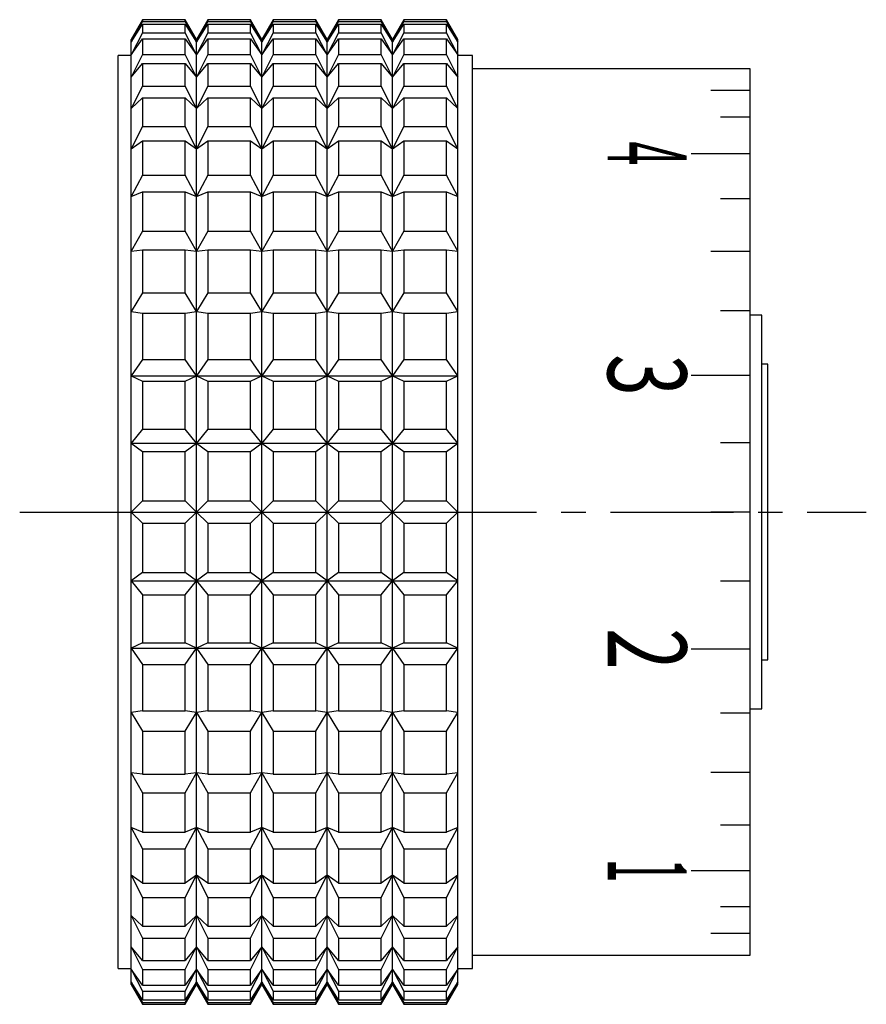
# Model space of a CAD drawing. Extents: x 1 to 258, y 0 to 270.
# Drawn here: x 125 to 168, y 220 to 270 of the extents above; entities that cross this region are included whole.
import ezdxf
from ezdxf.enums import TextEntityAlignment as Align

# ---------------------------------------------------------------- set-up
doc = ezdxf.new("R2010")
doc.units = 0
doc.header["$LTSCALE"] = 5
doc.linetypes.add('CENTER', pattern=[2, 1.25, -0.25, 0.25, -0.25])
doc.layers.get('0').update_dxf_attribs({"linetype": 'CONTINUOUS'})
doc.layers.add('1', color=1, linetype='CENTER')
doc.styles.get("Standard").update_dxf_attribs({"font": 'TXT', "bigfont": 'BIGFONT'})

msp = doc.modelspace()

# ---------------------------------------------------------------- linework, layer by layer
for p, q in [((131.237, 269.993), (130.66, 268.993)), ((131.237, 269.9), (130.66, 268.849)), ((130.66, 268.849), (131.237, 269.774)), ((133.401, 269.993), (131.237, 269.993)), ((131.237, 269.993), (131.237, 269.9)), ((131.237, 269.9), (133.401, 269.9)), ((131.237, 269.774), (131.237, 269.319)), ((131.237, 269.774), (133.401, 269.774)), ((133.978, 268.993), (133.401, 269.993)), ((133.401, 269.9), (133.401, 269.993)), ((133.978, 268.849), (133.401, 269.9)), ((133.401, 269.319), (133.401, 269.774)), ((133.401, 269.774), (133.978, 268.849)), ((134.555, 269.993), (133.978, 268.993)), ((134.555, 269.9), (133.978, 268.849)), ((133.978, 268.849), (134.555, 269.774)), ((136.719, 269.993), (134.555, 269.993)), ((134.555, 269.993), (134.555, 269.9)), ((134.555, 269.9), (136.719, 269.9)), ((134.555, 269.774), (134.555, 269.319)), ((134.555, 269.774), (136.719, 269.774)), ((137.296, 268.993), (136.719, 269.993)), ((136.719, 269.9), (136.719, 269.993)), ((137.296, 268.849), (136.719, 269.9)), ((136.719, 269.319), (136.719, 269.774)), ((136.719, 269.774), (137.296, 268.849)), ((137.873, 269.993), (137.296, 268.993)), ((137.873, 269.9), (137.296, 268.849)), ((137.296, 268.849), (137.873, 269.774)), ((140.037, 269.993), (137.873, 269.993)), ((137.873, 269.993), (137.873, 269.9)), ((137.873, 269.9), (140.037, 269.9)), ((137.873, 269.774), (137.873, 269.319)), ((137.873, 269.774), (140.037, 269.774)), ((140.614, 268.993), (140.037, 269.993)), ((140.037, 269.9), (140.037, 269.993)), ((140.614, 268.849), (140.037, 269.9)), ((140.037, 269.319), (140.037, 269.774)), ((140.037, 269.774), (140.614, 268.849)), ((141.191, 269.993), (140.614, 268.993)), ((141.191, 269.9), (140.614, 268.849)), ((140.614, 268.849), (141.191, 269.774)), ((143.355, 269.993), (141.191, 269.993)), ((141.191, 269.993), (141.191, 269.9)), ((141.191, 269.9), (143.355, 269.9)), ((141.191, 269.774), (141.191, 269.319)), ((141.191, 269.774), (143.355, 269.774)), ((143.932, 268.993), (143.355, 269.993)), ((143.355, 269.9), (143.355, 269.993)), ((143.932, 268.849), (143.355, 269.9)), ((143.355, 269.319), (143.355, 269.774)), ((143.355, 269.774), (143.932, 268.849)), ((144.509, 269.993), (143.932, 268.993)), ((144.509, 269.9), (143.932, 268.849)), ((143.932, 268.849), (144.509, 269.774)), ((146.673, 269.993), (144.509, 269.993)), ((144.509, 269.993), (144.509, 269.9)), ((144.509, 269.9), (146.673, 269.9)), ((144.509, 269.774), (144.509, 269.319)), ((144.509, 269.774), (146.673, 269.774)), ((147.25, 268.993), (146.673, 269.993)), ((146.673, 269.9), (146.673, 269.993)), ((147.25, 268.849), (146.673, 269.9)), ((146.673, 269.319), (146.673, 269.774)), ((146.673, 269.774), (147.25, 268.849)), ((131.237, 269.319), (130.66, 268.213)), ((130.66, 268.213), (131.237, 269.029)), ((131.237, 269.319), (133.401, 269.319)), ((131.237, 269.029), (131.237, 268.22)), ((131.237, 269.029), (133.401, 269.029)), ((133.978, 268.213), (133.401, 269.319)), ((133.401, 268.22), (133.401, 269.029)), ((133.401, 269.029), (133.978, 268.213)), ((134.555, 269.319), (133.978, 268.213)), ((133.978, 268.213), (134.555, 269.029)), ((134.555, 269.319), (136.719, 269.319)), ((134.555, 269.029), (134.555, 268.22)), ((134.555, 269.029), (136.719, 269.029)), ((137.296, 268.213), (136.719, 269.319)), ((136.719, 268.22), (136.719, 269.029)), ((136.719, 269.029), (137.296, 268.213)), ((137.873, 269.319), (137.296, 268.213)), ((137.296, 268.213), (137.873, 269.029)), ((137.873, 269.319), (140.037, 269.319)), ((137.873, 269.029), (137.873, 268.22)), ((137.873, 269.029), (140.037, 269.029)), ((140.614, 268.213), (140.037, 269.319)), ((140.037, 268.22), (140.037, 269.029)), ((140.037, 269.029), (140.614, 268.213)), ((141.191, 269.319), (140.614, 268.213)), ((140.614, 268.213), (141.191, 269.029)), ((141.191, 269.319), (143.355, 269.319)), ((141.191, 269.029), (141.191, 268.22)), ((141.191, 269.029), (143.355, 269.029)), ((143.932, 268.213), (143.355, 269.319)), ((143.355, 268.22), (143.355, 269.029)), ((143.355, 269.029), (143.932, 268.213)), ((144.509, 269.319), (143.932, 268.213)), ((143.932, 268.213), (144.509, 269.029)), ((144.509, 269.319), (146.673, 269.319)), ((144.509, 269.029), (144.509, 268.22)), ((144.509, 269.029), (146.673, 269.029)), ((147.25, 268.213), (146.673, 269.319)), ((146.673, 268.22), (146.673, 269.029)), ((146.673, 269.029), (147.25, 268.213)), ((130.66, 220.993), (130.66, 268.993)), ((133.978, 220.993), (133.978, 268.993)), ((137.296, 220.993), (137.296, 268.993)), ((140.614, 220.993), (140.614, 268.993)), ((143.932, 220.993), (143.932, 268.993)), ((147.25, 220.993), (147.25, 268.993)), ((130.66, 268.168), (130, 268.168)), ((130, 221.818), (130, 268.168)), ((131.237, 268.22), (130.66, 267.082)), ((131.237, 268.22), (133.401, 268.22)), ((133.978, 267.082), (133.401, 268.22)), ((134.555, 268.22), (133.978, 267.082)), ((134.555, 268.22), (136.719, 268.22)), ((137.296, 267.082), (136.719, 268.22)), ((137.873, 268.22), (137.296, 267.082)), ((137.873, 268.22), (140.037, 268.22)), ((140.614, 267.082), (140.037, 268.22)), ((141.191, 268.22), (140.614, 267.082)), ((141.191, 268.22), (143.355, 268.22)), ((143.932, 267.082), (143.355, 268.22)), ((144.509, 268.22), (143.932, 267.082)), ((144.509, 268.22), (146.673, 268.22)), ((147.25, 267.082), (146.673, 268.22)), ((148, 268.168), (147.25, 268.168)), ((148, 221.818), (148, 268.168)), ((130.66, 267.082), (131.237, 267.772)), ((131.237, 267.772), (131.237, 266.626)), ((131.237, 267.772), (133.401, 267.772)), ((133.401, 266.626), (133.401, 267.772)), ((133.401, 267.772), (133.978, 267.082)), ((133.978, 267.082), (134.555, 267.772)), ((134.555, 267.772), (134.555, 266.626)), ((134.555, 267.772), (136.719, 267.772)), ((136.719, 266.626), (136.719, 267.772)), ((136.719, 267.772), (137.296, 267.082)), ((137.296, 267.082), (137.873, 267.772)), ((137.873, 267.772), (137.873, 266.626)), ((137.873, 267.772), (140.037, 267.772)), ((140.037, 266.626), (140.037, 267.772)), ((140.037, 267.772), (140.614, 267.082)), ((140.614, 267.082), (141.191, 267.772)), ((141.191, 267.772), (141.191, 266.626)), ((141.191, 267.772), (143.355, 267.772)), ((143.355, 266.626), (143.355, 267.772)), ((143.355, 267.772), (143.932, 267.082)), ((143.932, 267.082), (144.509, 267.772)), ((144.509, 267.772), (144.509, 266.626)), ((144.509, 267.772), (146.673, 267.772)), ((146.673, 266.626), (146.673, 267.772)), ((146.673, 267.772), (147.25, 267.082)), ((162.1, 267.493), (148, 267.493)), ((162.1, 222.493), (162.1, 267.493)), ((131.237, 266.626), (130.66, 265.48)), ((131.237, 266.626), (133.401, 266.626)), ((133.978, 265.48), (133.401, 266.626)), ((134.555, 266.626), (133.978, 265.48)), ((134.555, 266.626), (136.719, 266.626)), ((137.296, 265.48), (136.719, 266.626)), ((137.873, 266.626), (137.296, 265.48)), ((137.873, 266.626), (140.037, 266.626)), ((140.614, 265.48), (140.037, 266.626)), ((141.191, 266.626), (140.614, 265.48)), ((141.191, 266.626), (143.355, 266.626)), ((143.932, 265.48), (143.355, 266.626)), ((144.509, 266.626), (143.932, 265.48)), ((144.509, 266.626), (146.673, 266.626)), ((147.25, 265.48), (146.673, 266.626)), ((130.66, 265.48), (131.237, 266.029)), ((131.237, 266.029), (131.237, 264.571)), ((131.237, 266.029), (133.401, 266.029)), ((133.401, 264.571), (133.401, 266.029)), ((133.401, 266.029), (133.978, 265.48)), ((133.978, 265.48), (134.555, 266.029)), ((134.555, 266.029), (134.555, 264.571)), ((134.555, 266.029), (136.719, 266.029)), ((136.719, 264.571), (136.719, 266.029)), ((136.719, 266.029), (137.296, 265.48)), ((137.296, 265.48), (137.873, 266.029)), ((137.873, 266.029), (137.873, 264.571)), ((137.873, 266.029), (140.037, 266.029)), ((140.037, 264.571), (140.037, 266.029)), ((140.037, 266.029), (140.614, 265.48)), ((140.614, 265.48), (141.191, 266.029)), ((141.191, 266.029), (141.191, 264.571)), ((141.191, 266.029), (143.355, 266.029)), ((143.355, 264.571), (143.355, 266.029)), ((143.355, 266.029), (143.932, 265.48)), ((143.932, 265.48), (144.509, 266.029)), ((144.509, 266.029), (144.509, 264.571)), ((144.509, 266.029), (146.673, 266.029)), ((146.673, 264.571), (146.673, 266.029)), ((146.673, 266.029), (147.25, 265.48)), ((162.1, 266.392), (160.1, 266.392)), ((162.1, 265.041), (160.6, 265.041)), ((131.237, 264.571), (130.66, 263.441)), ((131.237, 264.571), (133.401, 264.571)), ((133.978, 263.441), (133.401, 264.571)), ((134.555, 264.571), (133.978, 263.441)), ((134.555, 264.571), (136.719, 264.571)), ((137.296, 263.441), (136.719, 264.571)), ((137.873, 264.571), (137.296, 263.441)), ((137.873, 264.571), (140.037, 264.571)), ((140.614, 263.441), (140.037, 264.571)), ((141.191, 264.571), (140.614, 263.441)), ((141.191, 264.571), (143.355, 264.571)), ((143.932, 263.441), (143.355, 264.571)), ((144.509, 264.571), (143.932, 263.441)), ((144.509, 264.571), (146.673, 264.571)), ((147.25, 263.441), (146.673, 264.571)), ((130.66, 263.441), (131.237, 263.838)), ((131.237, 263.838), (131.237, 262.099)), ((131.237, 263.838), (133.401, 263.838)), ((133.401, 262.099), (133.401, 263.838)), ((133.401, 263.838), (133.978, 263.441)), ((133.978, 263.441), (134.555, 263.838)), ((134.555, 263.838), (134.555, 262.099)), ((134.555, 263.838), (136.719, 263.838)), ((136.719, 262.099), (136.719, 263.838)), ((136.719, 263.838), (137.296, 263.441)), ((137.296, 263.441), (137.873, 263.838)), ((137.873, 263.838), (137.873, 262.099)), ((137.873, 263.838), (140.037, 263.838)), ((140.037, 262.099), (140.037, 263.838)), ((140.037, 263.838), (140.614, 263.441)), ((140.614, 263.441), (141.191, 263.838)), ((141.191, 263.838), (141.191, 262.099)), ((141.191, 263.838), (143.355, 263.838)), ((143.355, 262.099), (143.355, 263.838)), ((143.355, 263.838), (143.932, 263.441)), ((143.932, 263.441), (144.509, 263.838)), ((144.509, 263.838), (144.509, 262.099)), ((144.509, 263.838), (146.673, 263.838)), ((146.673, 262.099), (146.673, 263.838)), ((146.673, 263.838), (147.25, 263.441)), ((159.1, 263.196), (162.1, 263.196)), ((131.237, 262.099), (130.66, 261.009)), ((131.237, 262.099), (133.401, 262.099)), ((133.978, 261.009), (133.401, 262.099)), ((134.555, 262.099), (133.978, 261.009)), ((134.555, 262.099), (136.719, 262.099)), ((137.296, 261.009), (136.719, 262.099)), ((137.873, 262.099), (137.296, 261.009)), ((137.873, 262.099), (140.037, 262.099)), ((140.614, 261.009), (140.037, 262.099)), ((141.191, 262.099), (140.614, 261.009)), ((141.191, 262.099), (143.355, 262.099)), ((143.932, 261.009), (143.355, 262.099)), ((144.509, 262.099), (143.932, 261.009)), ((144.509, 262.099), (146.673, 262.099)), ((147.25, 261.009), (146.673, 262.099)), ((130.66, 261.009), (131.237, 261.245)), ((131.237, 261.245), (131.237, 259.262)), ((131.237, 261.245), (133.401, 261.245)), ((133.401, 259.262), (133.401, 261.245)), ((133.401, 261.245), (133.978, 261.009)), ((133.978, 261.009), (134.555, 261.245)), ((134.555, 261.245), (134.555, 259.262)), ((134.555, 261.245), (136.719, 261.245)), ((136.719, 259.262), (136.719, 261.245)), ((136.719, 261.245), (137.296, 261.009)), ((137.296, 261.009), (137.873, 261.245)), ((137.873, 261.245), (137.873, 259.262)), ((137.873, 261.245), (140.037, 261.245)), ((140.037, 259.262), (140.037, 261.245)), ((140.037, 261.245), (140.614, 261.009)), ((140.614, 261.009), (141.191, 261.245)), ((141.191, 261.245), (141.191, 259.262)), ((141.191, 261.245), (143.355, 261.245)), ((143.355, 259.262), (143.355, 261.245)), ((143.355, 261.245), (143.932, 261.009)), ((143.932, 261.009), (144.509, 261.245)), ((144.509, 261.245), (144.509, 259.262)), ((144.509, 261.245), (146.673, 261.245)), ((146.673, 259.262), (146.673, 261.245)), ((146.673, 261.245), (147.25, 261.009)), ((162.1, 260.903), (160.6, 260.903)), ((131.237, 259.262), (130.66, 258.236)), ((131.237, 259.262), (133.401, 259.262)), ((133.978, 258.236), (133.401, 259.262)), ((134.555, 259.262), (133.978, 258.236)), ((134.555, 259.262), (136.719, 259.262)), ((137.296, 258.236), (136.719, 259.262)), ((137.873, 259.262), (137.296, 258.236)), ((137.873, 259.262), (140.037, 259.262)), ((140.614, 258.236), (140.037, 259.262)), ((141.191, 259.262), (140.614, 258.236)), ((141.191, 259.262), (143.355, 259.262)), ((143.932, 258.236), (143.355, 259.262)), ((144.509, 259.262), (143.932, 258.236)), ((144.509, 259.262), (146.673, 259.262)), ((147.25, 258.236), (146.673, 259.262)), ((130.66, 258.236), (131.237, 258.306)), ((131.237, 258.306), (131.237, 256.121)), ((131.237, 258.306), (133.401, 258.306)), ((133.401, 258.306), (133.978, 258.236)), ((133.401, 256.121), (133.401, 258.306)), ((133.978, 258.236), (134.555, 258.306)), ((134.555, 258.306), (134.555, 256.121)), ((134.555, 258.306), (136.719, 258.306)), ((136.719, 258.306), (137.296, 258.236)), ((136.719, 256.121), (136.719, 258.306)), ((137.296, 258.236), (137.873, 258.306)), ((137.873, 258.306), (137.873, 256.121)), ((137.873, 258.306), (140.037, 258.306)), ((140.037, 258.306), (140.614, 258.236)), ((140.037, 256.121), (140.037, 258.306)), ((140.614, 258.236), (141.191, 258.306)), ((141.191, 258.306), (141.191, 256.121)), ((141.191, 258.306), (143.355, 258.306)), ((143.355, 258.306), (143.932, 258.236)), ((143.355, 256.121), (143.355, 258.306)), ((143.932, 258.236), (144.509, 258.306)), ((144.509, 258.306), (144.509, 256.121)), ((144.509, 258.306), (146.673, 258.306)), ((146.673, 258.306), (147.25, 258.236)), ((146.673, 256.121), (146.673, 258.306)), ((162.1, 258.219), (160.1, 258.219)), ((131.237, 256.121), (130.66, 255.18)), ((131.237, 256.121), (133.401, 256.121)), ((133.978, 255.18), (133.401, 256.121)), ((134.555, 256.121), (133.978, 255.18)), ((134.555, 256.121), (136.719, 256.121)), ((137.296, 255.18), (136.719, 256.121)), ((137.873, 256.121), (137.296, 255.18)), ((137.873, 256.121), (140.037, 256.121)), ((140.614, 255.18), (140.037, 256.121)), ((141.191, 256.121), (140.614, 255.18)), ((141.191, 256.121), (143.355, 256.121)), ((143.932, 255.18), (143.355, 256.121)), ((144.509, 256.121), (143.932, 255.18)), ((144.509, 256.121), (146.673, 256.121)), ((147.25, 255.18), (146.673, 256.121)), ((130.66, 255.18), (131.237, 255.083)), ((131.237, 255.083), (131.237, 252.743)), ((131.237, 255.083), (133.401, 255.083)), ((133.401, 255.083), (133.978, 255.18)), ((133.401, 252.743), (133.401, 255.083)), ((133.978, 255.18), (134.555, 255.083)), ((134.555, 255.083), (134.555, 252.743)), ((134.555, 255.083), (136.719, 255.083)), ((136.719, 255.083), (137.296, 255.18)), ((136.719, 252.743), (136.719, 255.083)), ((137.296, 255.18), (137.873, 255.083)), ((137.873, 255.083), (137.873, 252.743)), ((137.873, 255.083), (140.037, 255.083)), ((140.037, 255.083), (140.614, 255.18)), ((140.037, 252.743), (140.037, 255.083)), ((140.614, 255.18), (141.191, 255.083)), ((141.191, 255.083), (141.191, 252.743)), ((141.191, 255.083), (143.355, 255.083)), ((143.355, 255.083), (143.932, 255.18)), ((143.355, 252.743), (143.355, 255.083)), ((143.932, 255.18), (144.509, 255.083)), ((144.509, 255.083), (144.509, 252.743)), ((144.509, 255.083), (146.673, 255.083)), ((146.673, 255.083), (147.25, 255.18)), ((146.673, 252.743), (146.673, 255.083)), ((162.1, 255.208), (160.6, 255.208)), ((162.7, 254.993), (162.1, 254.993)), ((162.7, 234.993), (162.7, 254.993)), ((131.237, 252.743), (130.66, 251.908)), ((131.237, 252.743), (133.401, 252.743)), ((133.978, 251.908), (133.401, 252.743)), ((134.555, 252.743), (133.978, 251.908)), ((134.555, 252.743), (136.719, 252.743)), ((137.296, 251.908), (136.719, 252.743)), ((137.873, 252.743), (137.296, 251.908)), ((137.873, 252.743), (140.037, 252.743)), ((140.614, 251.908), (140.037, 252.743)), ((141.191, 252.743), (140.614, 251.908)), ((141.191, 252.743), (143.355, 252.743)), ((143.932, 251.908), (143.355, 252.743)), ((144.509, 252.743), (143.932, 251.908)), ((144.509, 252.743), (146.673, 252.743)), ((147.25, 251.908), (146.673, 252.743)), ((163, 252.493), (162.7, 252.493)), ((163, 237.493), (163, 252.493)), ((130.66, 251.908), (131.237, 251.645)), ((130.66, 251.908), (147.25, 251.908)), ((131.237, 251.645), (131.237, 249.2)), ((131.237, 251.645), (133.401, 251.645)), ((133.401, 251.645), (133.978, 251.908)), ((133.401, 249.2), (133.401, 251.645)), ((133.978, 251.908), (134.555, 251.645)), ((134.555, 251.645), (134.555, 249.2)), ((134.555, 251.645), (136.719, 251.645)), ((136.719, 251.645), (137.296, 251.908)), ((136.719, 249.2), (136.719, 251.645)), ((137.296, 251.908), (137.873, 251.645)), ((137.873, 251.645), (137.873, 249.2)), ((137.873, 251.645), (140.037, 251.645)), ((140.037, 251.645), (140.614, 251.908)), ((140.037, 249.2), (140.037, 251.645)), ((140.614, 251.908), (141.191, 251.645)), ((141.191, 251.645), (141.191, 249.2)), ((141.191, 251.645), (143.355, 251.645)), ((143.355, 251.645), (143.932, 251.908)), ((143.355, 249.2), (143.355, 251.645)), ((143.932, 251.908), (144.509, 251.645)), ((144.509, 251.645), (144.509, 249.2)), ((144.509, 251.645), (146.673, 251.645)), ((146.673, 251.645), (147.25, 251.908)), ((146.673, 249.2), (146.673, 251.645)), ((159.1, 251.946), (162.1, 251.946)), ((131.237, 249.2), (130.66, 248.488)), ((131.237, 249.2), (133.401, 249.2)), ((133.978, 248.488), (133.401, 249.2)), ((134.555, 249.2), (133.978, 248.488)), ((134.555, 249.2), (136.719, 249.2)), ((137.296, 248.488), (136.719, 249.2)), ((137.873, 249.2), (137.296, 248.488)), ((137.873, 249.2), (140.037, 249.2)), ((140.614, 248.488), (140.037, 249.2)), ((141.191, 249.2), (140.614, 248.488)), ((141.191, 249.2), (143.355, 249.2)), ((143.932, 248.488), (143.355, 249.2)), ((144.509, 249.2), (143.932, 248.488)), ((144.509, 249.2), (146.673, 249.2)), ((147.25, 248.488), (146.673, 249.2)), ((162.1, 248.513), (160.6, 248.513)), ((130.66, 248.488), (131.237, 248.065)), ((130.66, 248.488), (147.25, 248.488)), ((131.237, 248.065), (131.237, 245.567)), ((131.237, 248.065), (133.401, 248.065)), ((133.401, 248.065), (133.978, 248.488)), ((133.401, 245.567), (133.401, 248.065)), ((133.978, 248.488), (134.555, 248.065)), ((134.555, 248.065), (134.555, 245.567)), ((134.555, 248.065), (136.719, 248.065)), ((136.719, 248.065), (137.296, 248.488)), ((136.719, 245.567), (136.719, 248.065)), ((137.296, 248.488), (137.873, 248.065)), ((137.873, 248.065), (137.873, 245.567)), ((137.873, 248.065), (140.037, 248.065)), ((140.037, 248.065), (140.614, 248.488)), ((140.037, 245.567), (140.037, 248.065)), ((140.614, 248.488), (141.191, 248.065)), ((141.191, 248.065), (141.191, 245.567)), ((141.191, 248.065), (143.355, 248.065)), ((143.355, 248.065), (143.932, 248.488)), ((143.355, 245.567), (143.355, 248.065)), ((143.932, 248.488), (144.509, 248.065)), ((144.509, 248.065), (144.509, 245.567)), ((144.509, 248.065), (146.673, 248.065)), ((146.673, 248.065), (147.25, 248.488)), ((146.673, 245.567), (146.673, 248.065)), ((131.237, 245.567), (130.66, 244.993)), ((131.237, 245.567), (133.401, 245.567)), ((133.978, 244.993), (133.401, 245.567)), ((134.555, 245.567), (133.978, 244.993)), ((134.555, 245.567), (136.719, 245.567)), ((137.296, 244.993), (136.719, 245.567)), ((137.873, 245.567), (137.296, 244.993)), ((137.873, 245.567), (140.037, 245.567)), ((140.614, 244.993), (140.037, 245.567)), ((141.191, 245.567), (140.614, 244.993)), ((141.191, 245.567), (143.355, 245.567)), ((143.932, 244.993), (143.355, 245.567)), ((144.509, 245.567), (143.932, 244.993)), ((144.509, 245.567), (146.673, 245.567)), ((147.25, 244.993), (146.673, 245.567)), ((130.66, 244.993), (131.237, 244.42)), ((130.66, 244.993), (147.25, 244.993)), ((133.401, 244.42), (133.978, 244.993)), ((133.978, 244.993), (134.555, 244.42)), ((136.719, 244.42), (137.296, 244.993)), ((137.296, 244.993), (137.873, 244.42)), ((140.037, 244.42), (140.614, 244.993)), ((140.614, 244.993), (141.191, 244.42)), ((143.355, 244.42), (143.932, 244.993)), ((143.932, 244.993), (144.509, 244.42)), ((146.673, 244.42), (147.25, 244.993)), ((162.1, 244.993), (160.1, 244.993)), ((131.237, 244.42), (131.237, 241.922)), ((131.237, 244.42), (133.401, 244.42)), ((133.401, 241.922), (133.401, 244.42)), ((134.555, 244.42), (134.555, 241.922)), ((134.555, 244.42), (136.719, 244.42)), ((136.719, 241.922), (136.719, 244.42)), ((137.873, 244.42), (137.873, 241.922)), ((137.873, 244.42), (140.037, 244.42)), ((140.037, 241.922), (140.037, 244.42)), ((141.191, 244.42), (141.191, 241.922)), ((141.191, 244.42), (143.355, 244.42)), ((143.355, 241.922), (143.355, 244.42)), ((144.509, 244.42), (144.509, 241.922)), ((144.509, 244.42), (146.673, 244.42)), ((146.673, 241.922), (146.673, 244.42)), ((131.237, 241.922), (130.66, 241.499)), ((131.237, 241.922), (133.401, 241.922)), ((133.978, 241.499), (133.401, 241.922)), ((134.555, 241.922), (133.978, 241.499)), ((134.555, 241.922), (136.719, 241.922)), ((137.296, 241.499), (136.719, 241.922)), ((137.873, 241.922), (137.296, 241.499)), ((137.873, 241.922), (140.037, 241.922)), ((140.614, 241.499), (140.037, 241.922)), ((141.191, 241.922), (140.614, 241.499)), ((141.191, 241.922), (143.355, 241.922)), ((143.932, 241.499), (143.355, 241.922)), ((144.509, 241.922), (143.932, 241.499)), ((144.509, 241.922), (146.673, 241.922)), ((147.25, 241.499), (146.673, 241.922)), ((130.66, 241.499), (147.25, 241.499)), ((130.66, 241.499), (131.237, 240.787)), ((133.401, 240.787), (133.978, 241.499)), ((133.978, 241.499), (134.555, 240.787)), ((136.719, 240.787), (137.296, 241.499)), ((137.296, 241.499), (137.873, 240.787)), ((140.037, 240.787), (140.614, 241.499)), ((140.614, 241.499), (141.191, 240.787)), ((143.355, 240.787), (143.932, 241.499)), ((143.932, 241.499), (144.509, 240.787)), ((146.673, 240.787), (147.25, 241.499)), ((162.1, 241.474), (160.6, 241.474)), ((131.237, 240.787), (131.237, 238.342)), ((131.237, 240.787), (133.401, 240.787)), ((133.401, 238.342), (133.401, 240.787)), ((134.555, 240.787), (134.555, 238.342)), ((134.555, 240.787), (136.719, 240.787)), ((136.719, 238.342), (136.719, 240.787)), ((137.873, 240.787), (137.873, 238.342)), ((137.873, 240.787), (140.037, 240.787)), ((140.037, 238.342), (140.037, 240.787)), ((141.191, 240.787), (141.191, 238.342)), ((141.191, 240.787), (143.355, 240.787)), ((143.355, 238.342), (143.355, 240.787)), ((144.509, 240.787), (144.509, 238.342)), ((144.509, 240.787), (146.673, 240.787)), ((146.673, 238.342), (146.673, 240.787)), ((131.237, 238.342), (130.66, 238.079)), ((130.66, 238.079), (147.25, 238.079)), ((130.66, 238.079), (131.237, 237.244)), ((131.237, 238.342), (133.401, 238.342)), ((133.978, 238.079), (133.401, 238.342)), ((133.401, 237.244), (133.978, 238.079)), ((134.555, 238.342), (133.978, 238.079)), ((133.978, 238.079), (134.555, 237.244)), ((134.555, 238.342), (136.719, 238.342)), ((137.296, 238.079), (136.719, 238.342)), ((136.719, 237.244), (137.296, 238.079)), ((137.873, 238.342), (137.296, 238.079)), ((137.296, 238.079), (137.873, 237.244)), ((137.873, 238.342), (140.037, 238.342)), ((140.614, 238.079), (140.037, 238.342)), ((140.037, 237.244), (140.614, 238.079)), ((141.191, 238.342), (140.614, 238.079)), ((140.614, 238.079), (141.191, 237.244)), ((141.191, 238.342), (143.355, 238.342)), ((143.932, 238.079), (143.355, 238.342)), ((143.355, 237.244), (143.932, 238.079)), ((144.509, 238.342), (143.932, 238.079)), ((143.932, 238.079), (144.509, 237.244)), ((144.509, 238.342), (146.673, 238.342)), ((147.25, 238.079), (146.673, 238.342)), ((146.673, 237.244), (147.25, 238.079)), ((159.1, 238.041), (162.1, 238.041)), ((131.237, 237.244), (131.237, 234.904)), ((131.237, 237.244), (133.401, 237.244)), ((133.401, 234.904), (133.401, 237.244)), ((134.555, 237.244), (134.555, 234.904)), ((134.555, 237.244), (136.719, 237.244)), ((136.719, 234.904), (136.719, 237.244)), ((137.873, 237.244), (137.873, 234.904)), ((137.873, 237.244), (140.037, 237.244)), ((140.037, 234.904), (140.037, 237.244)), ((141.191, 237.244), (141.191, 234.904)), ((141.191, 237.244), (143.355, 237.244)), ((143.355, 234.904), (143.355, 237.244)), ((144.509, 237.244), (144.509, 234.904)), ((144.509, 237.244), (146.673, 237.244)), ((146.673, 234.904), (146.673, 237.244)), ((162.7, 237.493), (163, 237.493)), ((131.237, 234.904), (130.66, 234.806)), ((130.66, 234.806), (131.237, 233.865)), ((131.237, 234.904), (133.401, 234.904)), ((133.978, 234.806), (133.401, 234.904)), ((133.401, 233.865), (133.978, 234.806)), ((134.555, 234.904), (133.978, 234.806)), ((133.978, 234.806), (134.555, 233.865)), ((134.555, 234.904), (136.719, 234.904)), ((137.296, 234.806), (136.719, 234.904)), ((136.719, 233.865), (137.296, 234.806)), ((137.873, 234.904), (137.296, 234.806)), ((137.296, 234.806), (137.873, 233.865)), ((137.873, 234.904), (140.037, 234.904)), ((140.614, 234.806), (140.037, 234.904)), ((140.037, 233.865), (140.614, 234.806)), ((141.191, 234.904), (140.614, 234.806)), ((140.614, 234.806), (141.191, 233.865)), ((141.191, 234.904), (143.355, 234.904)), ((143.932, 234.806), (143.355, 234.904)), ((143.355, 233.865), (143.932, 234.806)), ((144.509, 234.904), (143.932, 234.806)), ((143.932, 234.806), (144.509, 233.865)), ((144.509, 234.904), (146.673, 234.904)), ((147.25, 234.806), (146.673, 234.904)), ((146.673, 233.865), (147.25, 234.806)), ((162.1, 234.779), (160.6, 234.779)), ((162.1, 234.993), (162.7, 234.993)), ((131.237, 233.865), (131.237, 231.681)), ((131.237, 233.865), (133.401, 233.865)), ((133.401, 231.681), (133.401, 233.865)), ((134.555, 233.865), (134.555, 231.681)), ((134.555, 233.865), (136.719, 233.865)), ((136.719, 231.681), (136.719, 233.865)), ((137.873, 233.865), (137.873, 231.681)), ((137.873, 233.865), (140.037, 233.865)), ((140.037, 231.681), (140.037, 233.865)), ((141.191, 233.865), (141.191, 231.681)), ((141.191, 233.865), (143.355, 233.865)), ((143.355, 231.681), (143.355, 233.865)), ((144.509, 233.865), (144.509, 231.681)), ((144.509, 233.865), (146.673, 233.865)), ((146.673, 231.681), (146.673, 233.865)), ((131.237, 231.681), (130.66, 231.751)), ((130.66, 231.751), (131.237, 230.725)), ((131.237, 231.681), (133.401, 231.681)), ((133.978, 231.751), (133.401, 231.681)), ((133.401, 230.725), (133.978, 231.751)), ((134.555, 231.681), (133.978, 231.751)), ((133.978, 231.751), (134.555, 230.725)), ((134.555, 231.681), (136.719, 231.681)), ((137.296, 231.751), (136.719, 231.681)), ((136.719, 230.725), (137.296, 231.751)), ((137.873, 231.681), (137.296, 231.751)), ((137.296, 231.751), (137.873, 230.725)), ((137.873, 231.681), (140.037, 231.681)), ((140.614, 231.751), (140.037, 231.681)), ((140.037, 230.725), (140.614, 231.751)), ((141.191, 231.681), (140.614, 231.751)), ((140.614, 231.751), (141.191, 230.725)), ((141.191, 231.681), (143.355, 231.681)), ((143.932, 231.751), (143.355, 231.681)), ((143.355, 230.725), (143.932, 231.751)), ((144.509, 231.681), (143.932, 231.751)), ((143.932, 231.751), (144.509, 230.725)), ((144.509, 231.681), (146.673, 231.681)), ((147.25, 231.751), (146.673, 231.681)), ((146.673, 230.725), (147.25, 231.751)), ((162.1, 231.768), (160.1, 231.768)), ((131.237, 230.725), (131.237, 228.742)), ((131.237, 230.725), (133.401, 230.725)), ((133.401, 228.742), (133.401, 230.725)), ((134.555, 230.725), (134.555, 228.742)), ((134.555, 230.725), (136.719, 230.725)), ((136.719, 228.742), (136.719, 230.725)), ((137.873, 230.725), (137.873, 228.742)), ((137.873, 230.725), (140.037, 230.725)), ((140.037, 228.742), (140.037, 230.725)), ((141.191, 230.725), (141.191, 228.742)), ((141.191, 230.725), (143.355, 230.725)), ((143.355, 228.742), (143.355, 230.725)), ((144.509, 230.725), (144.509, 228.742)), ((144.509, 230.725), (146.673, 230.725)), ((146.673, 228.742), (146.673, 230.725)), ((162.1, 229.084), (160.6, 229.084)), ((131.237, 228.742), (130.66, 228.978)), ((130.66, 228.978), (131.237, 227.888)), ((131.237, 228.742), (133.401, 228.742)), ((133.978, 228.978), (133.401, 228.742)), ((133.401, 227.888), (133.978, 228.978)), ((134.555, 228.742), (133.978, 228.978)), ((133.978, 228.978), (134.555, 227.888)), ((134.555, 228.742), (136.719, 228.742)), ((137.296, 228.978), (136.719, 228.742)), ((136.719, 227.888), (137.296, 228.978)), ((137.873, 228.742), (137.296, 228.978)), ((137.296, 228.978), (137.873, 227.888)), ((137.873, 228.742), (140.037, 228.742)), ((140.614, 228.978), (140.037, 228.742)), ((140.037, 227.888), (140.614, 228.978)), ((141.191, 228.742), (140.614, 228.978)), ((140.614, 228.978), (141.191, 227.888)), ((141.191, 228.742), (143.355, 228.742)), ((143.932, 228.978), (143.355, 228.742)), ((143.355, 227.888), (143.932, 228.978)), ((144.509, 228.742), (143.932, 228.978)), ((143.932, 228.978), (144.509, 227.888)), ((144.509, 228.742), (146.673, 228.742)), ((147.25, 228.978), (146.673, 228.742)), ((146.673, 227.888), (147.25, 228.978)), ((131.237, 227.888), (131.237, 226.149)), ((131.237, 227.888), (133.401, 227.888)), ((133.401, 226.149), (133.401, 227.888)), ((134.555, 227.888), (134.555, 226.149)), ((134.555, 227.888), (136.719, 227.888)), ((136.719, 226.149), (136.719, 227.888)), ((137.873, 227.888), (137.873, 226.149)), ((137.873, 227.888), (140.037, 227.888)), ((140.037, 226.149), (140.037, 227.888)), ((141.191, 227.888), (141.191, 226.149)), ((141.191, 227.888), (143.355, 227.888)), ((143.355, 226.149), (143.355, 227.888)), ((144.509, 227.888), (144.509, 226.149)), ((144.509, 227.888), (146.673, 227.888)), ((146.673, 226.149), (146.673, 227.888)), ((131.237, 226.149), (130.66, 226.546)), ((130.66, 226.546), (131.237, 225.415)), ((133.978, 226.546), (133.401, 226.149)), ((133.401, 225.415), (133.978, 226.546)), ((134.555, 226.149), (133.978, 226.546)), ((133.978, 226.546), (134.555, 225.415)), ((137.296, 226.546), (136.719, 226.149)), ((136.719, 225.415), (137.296, 226.546)), ((137.873, 226.149), (137.296, 226.546)), ((137.296, 226.546), (137.873, 225.415)), ((140.614, 226.546), (140.037, 226.149)), ((140.037, 225.415), (140.614, 226.546)), ((141.191, 226.149), (140.614, 226.546)), ((140.614, 226.546), (141.191, 225.415)), ((143.932, 226.546), (143.355, 226.149)), ((143.355, 225.415), (143.932, 226.546)), ((144.509, 226.149), (143.932, 226.546)), ((143.932, 226.546), (144.509, 225.415)), ((147.25, 226.546), (146.673, 226.149)), ((146.673, 225.415), (147.25, 226.546)), ((159.1, 226.791), (162.1, 226.791)), ((131.237, 226.149), (133.401, 226.149)), ((134.555, 226.149), (136.719, 226.149)), ((137.873, 226.149), (140.037, 226.149)), ((141.191, 226.149), (143.355, 226.149)), ((144.509, 226.149), (146.673, 226.149)), ((131.237, 225.415), (131.237, 223.958)), ((131.237, 225.415), (133.401, 225.415)), ((133.401, 223.958), (133.401, 225.415)), ((134.555, 225.415), (134.555, 223.958)), ((134.555, 225.415), (136.719, 225.415)), ((136.719, 223.958), (136.719, 225.415)), ((137.873, 225.415), (137.873, 223.958)), ((137.873, 225.415), (140.037, 225.415)), ((140.037, 223.958), (140.037, 225.415)), ((141.191, 225.415), (141.191, 223.958)), ((141.191, 225.415), (143.355, 225.415)), ((143.355, 223.958), (143.355, 225.415)), ((144.509, 225.415), (144.509, 223.958)), ((144.509, 225.415), (146.673, 225.415)), ((146.673, 223.958), (146.673, 225.415)), ((131.237, 223.958), (130.66, 224.507)), ((130.66, 224.507), (131.237, 223.36)), ((133.978, 224.507), (133.401, 223.958)), ((133.401, 223.36), (133.978, 224.507)), ((134.555, 223.958), (133.978, 224.507)), ((133.978, 224.507), (134.555, 223.36)), ((137.296, 224.507), (136.719, 223.958)), ((136.719, 223.36), (137.296, 224.507)), ((137.873, 223.958), (137.296, 224.507)), ((137.296, 224.507), (137.873, 223.36)), ((140.614, 224.507), (140.037, 223.958)), ((140.037, 223.36), (140.614, 224.507)), ((141.191, 223.958), (140.614, 224.507)), ((140.614, 224.507), (141.191, 223.36)), ((143.932, 224.507), (143.355, 223.958)), ((143.355, 223.36), (143.932, 224.507)), ((144.509, 223.958), (143.932, 224.507)), ((143.932, 224.507), (144.509, 223.36)), ((147.25, 224.507), (146.673, 223.958)), ((146.673, 223.36), (147.25, 224.507)), ((162.1, 224.946), (160.6, 224.946)), ((131.237, 223.958), (133.401, 223.958)), ((134.555, 223.958), (136.719, 223.958)), ((137.873, 223.958), (140.037, 223.958)), ((141.191, 223.958), (143.355, 223.958)), ((144.509, 223.958), (146.673, 223.958)), ((162.1, 223.595), (160.1, 223.595)), ((131.237, 223.36), (131.237, 222.215)), ((131.237, 223.36), (133.401, 223.36)), ((133.401, 222.215), (133.401, 223.36)), ((134.555, 223.36), (134.555, 222.215)), ((134.555, 223.36), (136.719, 223.36)), ((136.719, 222.215), (136.719, 223.36)), ((137.873, 223.36), (137.873, 222.215)), ((137.873, 223.36), (140.037, 223.36)), ((140.037, 222.215), (140.037, 223.36)), ((141.191, 223.36), (141.191, 222.215)), ((141.191, 223.36), (143.355, 223.36)), ((143.355, 222.215), (143.355, 223.36)), ((144.509, 223.36), (144.509, 222.215)), ((144.509, 223.36), (146.673, 223.36)), ((146.673, 222.215), (146.673, 223.36)), ((131.237, 222.215), (130.66, 222.905)), ((130.66, 222.905), (131.237, 221.767)), ((133.978, 222.905), (133.401, 222.215)), ((133.401, 221.767), (133.978, 222.905)), ((134.555, 222.215), (133.978, 222.905)), ((133.978, 222.905), (134.555, 221.767)), ((137.296, 222.905), (136.719, 222.215)), ((136.719, 221.767), (137.296, 222.905)), ((137.873, 222.215), (137.296, 222.905)), ((137.296, 222.905), (137.873, 221.767)), ((140.614, 222.905), (140.037, 222.215)), ((140.037, 221.767), (140.614, 222.905)), ((141.191, 222.215), (140.614, 222.905)), ((140.614, 222.905), (141.191, 221.767)), ((143.932, 222.905), (143.355, 222.215)), ((143.355, 221.767), (143.932, 222.905)), ((144.509, 222.215), (143.932, 222.905)), ((143.932, 222.905), (144.509, 221.767)), ((147.25, 222.905), (146.673, 222.215)), ((146.673, 221.767), (147.25, 222.905)), ((131.237, 222.215), (133.401, 222.215)), ((134.555, 222.215), (136.719, 222.215)), ((137.873, 222.215), (140.037, 222.215)), ((141.191, 222.215), (143.355, 222.215)), ((144.509, 222.215), (146.673, 222.215)), ((148, 222.493), (162.1, 222.493)), ((130, 221.818), (130.66, 221.818)), ((131.237, 220.958), (130.66, 221.774)), ((130.66, 221.774), (131.237, 220.668)), ((131.237, 221.767), (133.401, 221.767)), ((131.237, 221.767), (131.237, 220.958)), ((133.978, 221.774), (133.401, 220.958)), ((133.401, 220.668), (133.978, 221.774)), ((133.401, 220.958), (133.401, 221.767)), ((134.555, 220.958), (133.978, 221.774)), ((133.978, 221.774), (134.555, 220.668)), ((134.555, 221.767), (134.555, 220.958)), ((134.555, 221.767), (136.719, 221.767)), ((137.296, 221.774), (136.719, 220.958)), ((136.719, 220.668), (137.296, 221.774)), ((136.719, 220.958), (136.719, 221.767)), ((137.873, 220.958), (137.296, 221.774)), ((137.296, 221.774), (137.873, 220.668)), ((137.873, 221.767), (140.037, 221.767)), ((137.873, 221.767), (137.873, 220.958)), ((140.614, 221.774), (140.037, 220.958)), ((140.037, 220.668), (140.614, 221.774)), ((140.037, 220.958), (140.037, 221.767)), ((141.191, 220.958), (140.614, 221.774)), ((140.614, 221.774), (141.191, 220.668)), ((141.191, 221.767), (143.355, 221.767)), ((141.191, 221.767), (141.191, 220.958)), ((143.932, 221.774), (143.355, 220.958)), ((143.355, 220.668), (143.932, 221.774)), ((143.355, 220.958), (143.355, 221.767)), ((144.509, 220.958), (143.932, 221.774)), ((143.932, 221.774), (144.509, 220.668)), ((144.509, 221.767), (144.509, 220.958)), ((144.509, 221.767), (146.673, 221.767)), ((147.25, 221.774), (146.673, 220.958)), ((146.673, 220.668), (147.25, 221.774)), ((146.673, 220.958), (146.673, 221.767)), ((147.25, 221.818), (148, 221.818)), ((131.237, 220.213), (130.66, 221.137)), ((130.66, 221.137), (131.237, 220.087)), ((133.978, 221.137), (133.401, 220.213)), ((133.401, 220.087), (133.978, 221.137)), ((134.555, 220.213), (133.978, 221.137)), ((133.978, 221.137), (134.555, 220.087)), ((137.296, 221.137), (136.719, 220.213)), ((136.719, 220.087), (137.296, 221.137)), ((137.873, 220.213), (137.296, 221.137)), ((137.296, 221.137), (137.873, 220.087)), ((140.614, 221.137), (140.037, 220.213)), ((140.037, 220.087), (140.614, 221.137)), ((141.191, 220.213), (140.614, 221.137)), ((140.614, 221.137), (141.191, 220.087)), ((143.932, 221.137), (143.355, 220.213)), ((143.355, 220.087), (143.932, 221.137)), ((144.509, 220.213), (143.932, 221.137)), ((143.932, 221.137), (144.509, 220.087)), ((147.25, 221.137), (146.673, 220.213)), ((146.673, 220.087), (147.25, 221.137)), ((130.66, 220.993), (131.237, 219.993)), ((131.237, 220.958), (133.401, 220.958)), ((131.237, 220.668), (133.401, 220.668)), ((131.237, 220.668), (131.237, 220.213)), ((133.401, 219.993), (133.978, 220.993)), ((133.401, 220.213), (133.401, 220.668)), ((133.978, 220.993), (134.555, 219.993)), ((134.555, 220.958), (136.719, 220.958)), ((134.555, 220.668), (134.555, 220.213)), ((134.555, 220.668), (136.719, 220.668)), ((136.719, 219.993), (137.296, 220.993)), ((136.719, 220.213), (136.719, 220.668)), ((137.296, 220.993), (137.873, 219.993)), ((137.873, 220.958), (140.037, 220.958)), ((137.873, 220.668), (140.037, 220.668)), ((137.873, 220.668), (137.873, 220.213)), ((140.037, 219.993), (140.614, 220.993)), ((140.037, 220.213), (140.037, 220.668)), ((140.614, 220.993), (141.191, 219.993)), ((141.191, 220.958), (143.355, 220.958)), ((141.191, 220.668), (141.191, 220.213)), ((141.191, 220.668), (143.355, 220.668)), ((143.355, 219.993), (143.932, 220.993)), ((143.355, 220.213), (143.355, 220.668)), ((143.932, 220.993), (144.509, 219.993)), ((144.509, 220.958), (146.673, 220.958)), ((144.509, 220.668), (144.509, 220.213)), ((144.509, 220.668), (146.673, 220.668)), ((146.673, 219.993), (147.25, 220.993)), ((146.673, 220.213), (146.673, 220.668)), ((131.237, 220.213), (133.401, 220.213)), ((131.237, 220.087), (131.237, 219.993)), ((131.237, 220.087), (133.401, 220.087)), ((133.401, 219.993), (133.401, 220.087)), ((134.555, 220.213), (136.719, 220.213)), ((134.555, 220.087), (136.719, 220.087)), ((134.555, 220.087), (134.555, 219.993)), ((136.719, 219.993), (136.719, 220.087)), ((137.873, 220.213), (140.037, 220.213)), ((137.873, 220.087), (140.037, 220.087)), ((137.873, 220.087), (137.873, 219.993)), ((140.037, 219.993), (140.037, 220.087)), ((141.191, 220.213), (143.355, 220.213)), ((141.191, 220.087), (143.355, 220.087)), ((141.191, 220.087), (141.191, 219.993)), ((143.355, 219.993), (143.355, 220.087)), ((144.509, 220.213), (146.673, 220.213)), ((144.509, 220.087), (144.509, 219.993)), ((144.509, 220.087), (146.673, 220.087)), ((146.673, 219.993), (146.673, 220.087)), ((131.237, 219.993), (133.401, 219.993)), ((134.555, 219.993), (136.719, 219.993)), ((137.873, 219.993), (140.037, 219.993)), ((141.191, 219.993), (143.355, 219.993)), ((144.509, 219.993), (146.673, 219.993))]:
    msp.add_line(p, q)
at = {"layer": '1'}
msp.add_line((125, 244.993), (168, 244.993), dxfattribs=at)

# ---------------------------------------------------------------- texts
for s, width, p in [('4', 0.4, (156.35, 263.196)), ('3', 0.7, (156.35, 251.946)), ('2', 0.7, (156.35, 238.041)), ('1', 0.4, (156.35, 226.791))]:
    msp.add_text(s, height=4, rotation=270, dxfattribs=dict(width=width)).set_placement(p, align=Align.MIDDLE)

doc.saveas('drawing.dxf')
